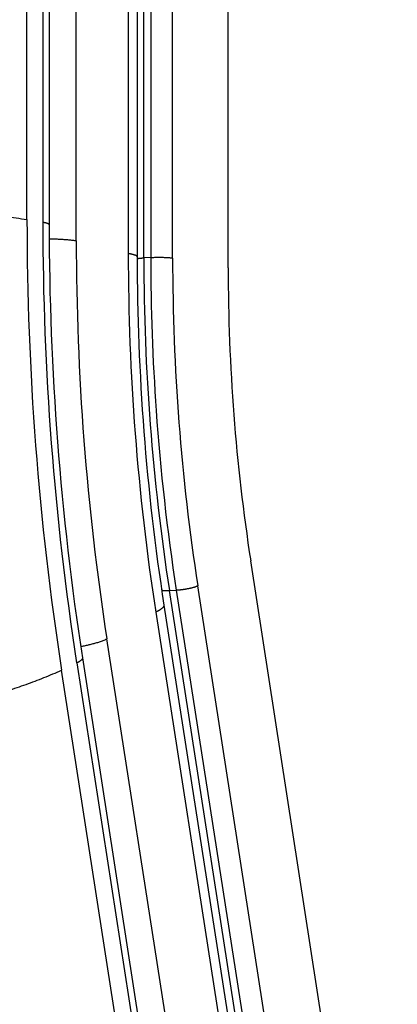
# Model space of a CAD drawing. Extents: x -160 to 104, y -116 to 116.
# Drawn here: x -125 to -123, y -16 to -13 of the extents above; entities that cross this region are included whole.
import ezdxf

# ---------------------------------------------------------------- set-up
doc = ezdxf.new("R2010")
doc.units = 0
doc.layers.get('0').update_dxf_attribs({"linetype": 'CONTINUOUS'})

msp = doc.modelspace()

# ---------------------------------------------------------------- linework, layer by layer
at = {"color": 7, "linetype": 'CONTINUOUS'}
for p, q in [((-124.4526, -13.3223), (-124.4524, 4.6802)), ((-124.5373, 4.4773), (-124.5373, -13.2723)), ((-124.5571, 4.4302), (-124.5571, -13.2649)), ((-124.6066, -13.2562), (-124.6066, 4.3049)), ((-124.2903, -9.1491), (-124.2904, -13.3622)), ((-124.2624, -9.1596), (-124.2624, -13.3727)), ((-124.22, -9.1614), (-124.22, -13.3745)), ((-124.2417, -13.3757), (-124.2417, -9.1626)), ((-124.1518, -13.3763), (-124.1518, -9.1632)), ((-123.9783, -13.4066), (-123.9782, -9.1935)), ((-124.22, -13.3745), (-124.2417, -13.3757)), ((-123.4501, -17.2729), (-123.908, -14.3221)), ((-124.162, -14.4143), (-124.1403, -14.413)), ((-123.7042, -17.365), (-124.162, -14.4143)), ((-124.1403, -14.413), (-123.6824, -17.3638)), ((-123.6154, -17.3501), (-124.0733, -14.3995)), ((-124.179, -14.4598), (-123.7211, -17.4106)), ((-124.2044, -14.4819), (-123.7465, -17.4328)), ((-123.7895, -18.2244), (-124.3572, -14.5656)), ((-124.4335, -14.6252), (-123.8231, -18.5585)), ((-123.8941, -18.5585), (-124.4987, -14.6629)), ((-124.4514, -14.6408), (-123.8435, -18.5585))]:
    msp.add_line(p, q, dxfattribs=at)
for centre, radius, start, end in [((-115.4243, -13.2588), 9.1823, 179.98379, 188.79549), ((-115.5329, -13.2641), 9.0242, 180.0046, 188.77468), ((-115.6631, -13.2715), 8.8742, 180.00468, 188.77389), ((-116.3372, -13.3248), 8.1154, 179.98229, 188.79502), ((-116.9473, -13.3618), 7.3431, 180.00364, 188.77433), ((-117.1668, -13.3749), 7.0956, 179.98223, 188.79468), ((-117.4021, -13.3742), 6.8179, 180.00277, 184.02414), ((-117.4334, -13.3755), 6.8083, 180.00201, 188.77612), ((-117.4722, -13.3783), 6.6796, 179.98343, 188.79445), ((-118.0077, -13.4088), 5.9705, 179.97911, 188.79962), ((-117.4592, -13.3794), 6.7606, 184.01386, 188.79445)]:
    msp.add_arc(centre, radius, start, end, dxfattribs=at)
for points, knots in [([(-125.9709, -13.2191), (-125.9481, -13.2178), (-125.9026, -13.2155), (-125.8344, -13.2126), (-125.7661, -13.2102), (-125.6978, -13.2084), (-125.6294, -13.2072), (-125.5611, -13.2063), (-125.4928, -13.206), (-125.4244, -13.2061), (-125.3561, -13.2066), (-125.2878, -13.2077), (-125.2195, -13.2093), (-125.1512, -13.2113), (-125.0829, -13.214), (-125.0147, -13.2172), (-124.9464, -13.2211), (-124.8782, -13.2256), (-124.8101, -13.2309), (-124.742, -13.2373), (-124.6741, -13.2454), (-124.6291, -13.2524), (-124.6066, -13.2562)], [0, 0, 0, 0, 0.068328, 0.136657, 0.20499, 0.273325, 0.341663, 0.410002, 0.47834, 0.546676, 0.615008, 0.683337, 0.751661, 0.81998, 0.888299, 0.956623, 1.02496, 1.093319, 1.161703, 1.23008, 1.298421, 1.366738, 1.366738, 1.366738, 1.366738]), ([(-124.5373, -13.2723), (-124.5374, -13.2718), (-124.5376, -13.2708), (-124.5389, -13.2698), (-124.5404, -13.2691), (-124.5421, -13.2685), (-124.5438, -13.268), (-124.5454, -13.2675), (-124.5469, -13.267), (-124.5484, -13.2666), (-124.5499, -13.2663), (-124.5513, -13.266), (-124.5527, -13.2657), (-124.5541, -13.2654), (-124.5556, -13.2651), (-124.5566, -13.2649), (-124.5571, -13.2649)], [0, 0, 0, 0, 0.00140861, 0.00291664, 0.00464755, 0.0064842, 0.00825761, 0.00993244, 0.01152605, 0.01305583, 0.01453912, 0.01599321, 0.01743523, 0.01888225, 0.02035116, 0.02185877, 0.02185877, 0.02185877, 0.02185877]), ([(-124.5369, -13.3158), (-124.5348, -13.3159), (-124.5308, -13.316), (-124.5248, -13.3162), (-124.5188, -13.3165), (-124.5127, -13.3167), (-124.5067, -13.317), (-124.5007, -13.3173), (-124.4946, -13.3177), (-124.4886, -13.3181), (-124.4826, -13.3185), (-124.4765, -13.3191), (-124.4705, -13.3197), (-124.4645, -13.3205), (-124.4586, -13.3213), (-124.4546, -13.3219), (-124.4526, -13.3223)], [0, 0, 0, 0, 0.00603602, 0.01207152, 0.01810793, 0.02414664, 0.03018874, 0.03623338, 0.04227894, 0.04832403, 0.05436758, 0.0604089, 0.06644775, 0.07248443, 0.07851987, 0.08455565, 0.08455565, 0.08455565, 0.08455565]), ([(-124.2624, -13.3727), (-124.2625, -13.372), (-124.2629, -13.3706), (-124.2646, -13.3692), (-124.2668, -13.3682), (-124.2692, -13.3674), (-124.2716, -13.3666), (-124.2739, -13.3659), (-124.276, -13.3653), (-124.2781, -13.3648), (-124.2802, -13.3642), (-124.2822, -13.3638), (-124.2842, -13.3634), (-124.2862, -13.363), (-124.2883, -13.3626), (-124.2897, -13.3623), (-124.2904, -13.3622)], [0, 0, 0, 0, 0.00199578, 0.00413244, 0.00658491, 0.0091872, 0.01169986, 0.01407285, 0.01633075, 0.01849821, 0.02059981, 0.02266002, 0.02470315, 0.02675334, 0.02883457, 0.03097062, 0.03097062, 0.03097062, 0.03097062]), ([(-124.22, -13.3745), (-124.2184, -13.3744), (-124.2152, -13.3742), (-124.2103, -13.3741), (-124.2054, -13.3739), (-124.2005, -13.3739), (-124.1957, -13.3739), (-124.1908, -13.3739), (-124.1859, -13.3739), (-124.181, -13.374), (-124.1761, -13.3742), (-124.1712, -13.3743), (-124.1664, -13.3746), (-124.1615, -13.375), (-124.1566, -13.3756), (-124.1534, -13.3761), (-124.1518, -13.3763)], [0, 0, 0, 0, 0.00487767, 0.0097541, 0.01463049, 0.01950786, 0.02438705, 0.02926876, 0.03415356, 0.03904187, 0.04393266, 0.04882234, 0.05370806, 0.05858867, 0.06346525, 0.06834165, 0.06834165, 0.06834165, 0.06834165]), ([(-124.2625, -13.378), (-124.262, -13.3779), (-124.2611, -13.3777), (-124.2596, -13.3774), (-124.2581, -13.3772), (-124.2566, -13.377), (-124.2551, -13.3768), (-124.2537, -13.3766), (-124.2522, -13.3765), (-124.2507, -13.3763), (-124.2492, -13.3762), (-124.2477, -13.3761), (-124.2462, -13.376), (-124.2447, -13.3759), (-124.2432, -13.3758), (-124.2422, -13.3757), (-124.2417, -13.3757)], [0, 0, 0, 0, 0.00149377, 0.00298794, 0.00448228, 0.00597642, 0.0074705, 0.00896464, 0.01045894, 0.0119534, 0.01344803, 0.01494277, 0.01643754, 0.01793222, 0.01942668, 0.02092076, 0.02092076, 0.02092076, 0.02092076]), ([(-124.1859, -14.4127), (-124.1854, -14.4129), (-124.1843, -14.4134), (-124.1827, -14.4138), (-124.181, -14.4141), (-124.1792, -14.4142), (-124.1775, -14.4143), (-124.1758, -14.4144), (-124.174, -14.4145), (-124.1723, -14.4145), (-124.1706, -14.4145), (-124.1689, -14.4145), (-124.1672, -14.4145), (-124.1655, -14.4144), (-124.1637, -14.4144), (-124.1626, -14.4143), (-124.162, -14.4143)], [0, 0, 0, 0, 0.00171152, 0.00342554, 0.00515232, 0.00689187, 0.00863689, 0.01037643, 0.01210692, 0.01383007, 0.01554766, 0.01726144, 0.01897317, 0.02068457, 0.02239738, 0.0241133, 0.0241133, 0.0241133, 0.0241133]), ([(-124.1403, -14.413), (-124.1396, -14.413), (-124.1382, -14.4129), (-124.136, -14.4127), (-124.1339, -14.4126), (-124.1317, -14.4124), (-124.1296, -14.4122), (-124.1274, -14.4119), (-124.1253, -14.4117), (-124.1231, -14.4114), (-124.121, -14.4111), (-124.1188, -14.4108), (-124.1174, -14.4106), (-124.1167, -14.4105)], [0, 0, 0, 0, 0.00215897, 0.00431819, 0.00647766, 0.00863736, 0.01079724, 0.01295723, 0.01511727, 0.01727726, 0.01943709, 0.02159662, 0.02375573, 0.02375573, 0.02375573, 0.02375573]), ([(-124.1167, -14.4105), (-124.1157, -14.4103), (-124.1135, -14.41), (-124.1104, -14.4095), (-124.1072, -14.4089), (-124.1041, -14.4083), (-124.1009, -14.4077), (-124.0978, -14.4071), (-124.0946, -14.4064), (-124.0915, -14.4057), (-124.0884, -14.4049), (-124.0853, -14.404), (-124.0822, -14.4031), (-124.0792, -14.402), (-124.0762, -14.4008), (-124.0743, -14.4), (-124.0733, -14.3995)], [0, 0, 0, 0, 0.00320173, 0.00640243, 0.00960522, 0.01281306, 0.01602807, 0.01924821, 0.0224701, 0.02569085, 0.0289082, 0.03212072, 0.03532795, 0.0385306, 0.04173068, 0.04493172, 0.04493172, 0.04493172, 0.04493172]), ([(-124.179, -14.4598), (-124.1789, -14.4606), (-124.1789, -14.4622), (-124.1799, -14.4646), (-124.1814, -14.4667), (-124.1832, -14.4687), (-124.1852, -14.4705), (-124.1873, -14.4722), (-124.1893, -14.4737), (-124.1914, -14.4751), (-124.1935, -14.4764), (-124.1957, -14.4776), (-124.1978, -14.4787), (-124.2, -14.4798), (-124.2022, -14.4808), (-124.2037, -14.4815), (-124.2044, -14.4819)], [0, 0, 0, 0, 0.00240685, 0.00486372, 0.00747626, 0.01020618, 0.01293925, 0.01558315, 0.0181474, 0.02065218, 0.02311568, 0.0255541, 0.02798175, 0.03041139, 0.03285452, 0.03532186, 0.03532186, 0.03532186, 0.03532186]), ([(-124.4386, -14.5892), (-124.4367, -14.5888), (-124.4327, -14.588), (-124.4268, -14.5867), (-124.4209, -14.5854), (-124.415, -14.584), (-124.409, -14.5826), (-124.4031, -14.5812), (-124.3973, -14.5797), (-124.3914, -14.578), (-124.3855, -14.5763), (-124.3798, -14.5745), (-124.374, -14.5725), (-124.3683, -14.5704), (-124.3627, -14.5681), (-124.359, -14.5665), (-124.3572, -14.5656)], [0, 0, 0, 0, 0.00606106, 0.01212081, 0.01818298, 0.02425115, 0.0303281, 0.03641153, 0.04249731, 0.04858189, 0.05466256, 0.06073755, 0.06680628, 0.07286947, 0.07892938, 0.08498996, 0.08498996, 0.08498996, 0.08498996]), ([(-124.4335, -14.6252), (-124.4334, -14.6257), (-124.4334, -14.6269), (-124.4341, -14.6285), (-124.4352, -14.6301), (-124.4365, -14.6315), (-124.4379, -14.6327), (-124.4393, -14.6339), (-124.4408, -14.635), (-124.4422, -14.636), (-124.4437, -14.6369), (-124.4452, -14.6377), (-124.4468, -14.6385), (-124.4483, -14.6393), (-124.4499, -14.64), (-124.4509, -14.6405), (-124.4514, -14.6408)], [0, 0, 0, 0, 0.00169862, 0.00343254, 0.0052763, 0.00720293, 0.0091318, 0.01099776, 0.0128075, 0.01457527, 0.01631391, 0.01803483, 0.01974816, 0.02146288, 0.02318713, 0.02492845, 0.02492845, 0.02492845, 0.02492845]), ([(-125.8393, -14.9333), (-125.8194, -14.9321), (-125.7797, -14.9296), (-125.7202, -14.925), (-125.6607, -14.9196), (-125.6013, -14.9134), (-125.542, -14.9066), (-125.4827, -14.8992), (-125.4236, -14.8912), (-125.3645, -14.8825), (-125.3055, -14.8733), (-125.2466, -14.8635), (-125.1878, -14.8531), (-125.1292, -14.8421), (-125.0706, -14.8304), (-125.0121, -14.8182), (-124.9538, -14.8052), (-124.8957, -14.7914), (-124.8378, -14.7768), (-124.7802, -14.7613), (-124.7228, -14.7447), (-124.6658, -14.7271), (-124.6092, -14.7079), (-124.5533, -14.6871), (-124.5167, -14.6712), (-124.4987, -14.6629)], [0, 0, 0, 0, 0.059696, 0.119397, 0.179104, 0.238816, 0.298532, 0.358246, 0.417955, 0.477659, 0.537359, 0.59706, 0.656762, 0.71647, 0.776185, 0.835908, 0.89563, 0.955345, 1.015052, 1.07475, 1.134446, 1.194142, 1.253851, 1.313578, 1.373272, 1.373272, 1.373272, 1.373272])]:
    msp.add_open_spline(points, degree=3, knots=knots, dxfattribs=at)

doc.saveas('drawing.dxf')
